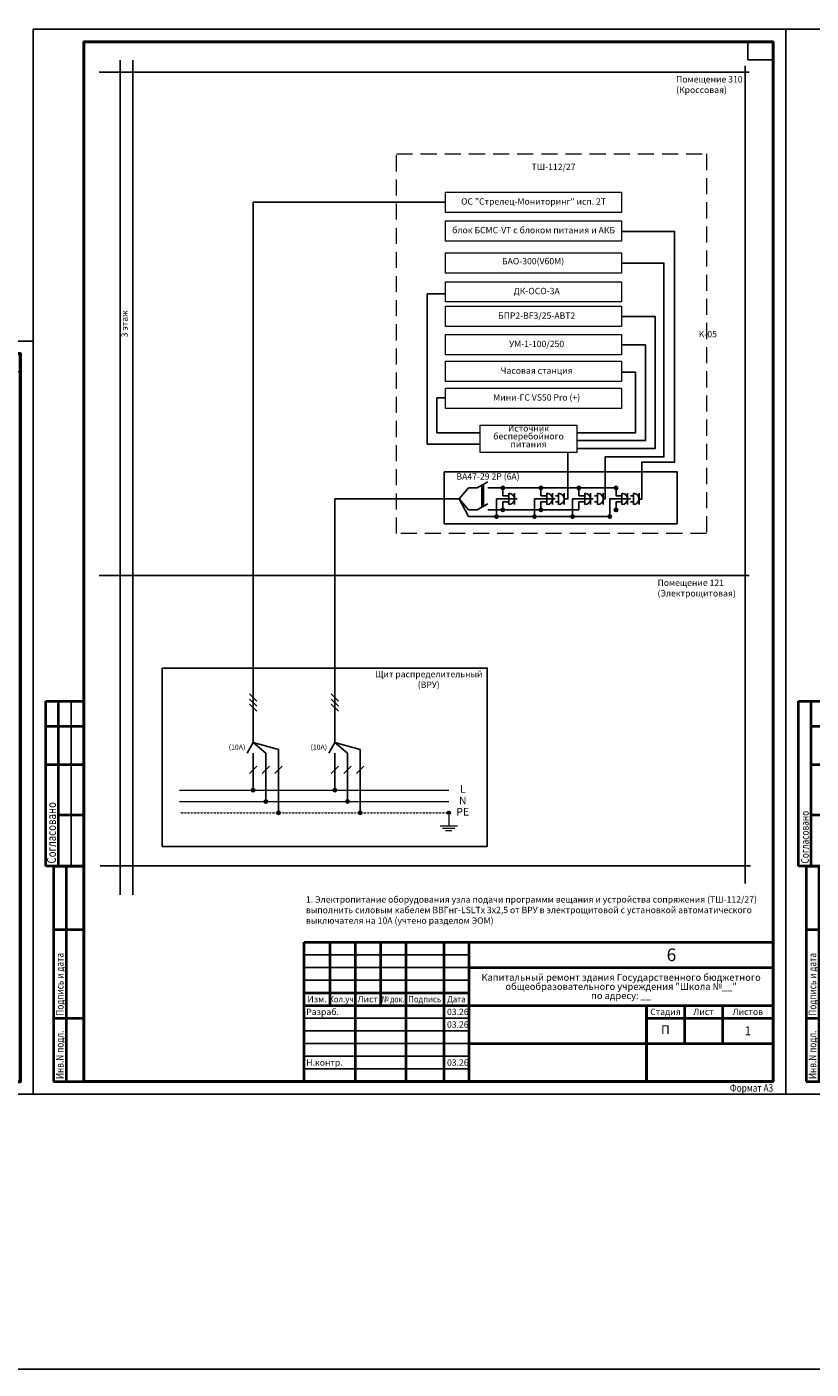
# Model space of a CAD drawing. Units: millimetres. Extents: x 960475 to 1635392, y 169295 to 248840.
# Drawn here: x 1202531 to 1233481, y 169295 to 222230 of the extents above; entities that cross this region are included whole.
import ezdxf
from ezdxf import colors
from ezdxf.entities.mleader import LeaderData, LeaderLine
from ezdxf.enums import TextEntityAlignment as Align
from ezdxf.math import Vec2, Vec3

# ---------------------------------------------------------------- set-up
doc = ezdxf.new("R2010")
doc.units = ezdxf.units.MM
doc.linetypes.add('DASHDOT', pattern=[1, 0.5, -0.25, 0, -0.25])
doc.linetypes.add('штриховая2', pattern=[9.525, 6.35, -3.175])
doc.layers.get('Defpoints').update_dxf_attribs({"color": 30})
for name, color, linetype, lineweight in [('!_Стены по обмерам', 7, 'Continuous', 30), ('Shtamp', 7, 'Continuous', 35), ('надписи', 253, 'Continuous', 13), ('СС Текст', 7, 'Continuous', 30)]:
    doc.layers.add(name, color=color, linetype=linetype, lineweight=lineweight)
doc.layers.add('ОБОРУДОВАНИЕ', color=7, linetype='Continuous')
doc.styles.add('cs gost 2.304', font='cs_gost2304.shx', dxfattribs={"width": 0.8})
doc.styles.add('GOST 2.304', font='isocpeur.ttf')
doc.styles.add('ISOCPEUR', font='isocpeur.ttf')
doc.styles.get("Standard").update_dxf_attribs({"font": 'isocpeur.ttf'})
doc.styles.add('ГОСТ 2.304 мой', font='cs_gost2304.shx')
doc.styles.add('М2', font='isocpeur.ttf', dxfattribs={"width": 0.8})
doc.styles.add('СПДС', font='isocpeur.ttf', dxfattribs={"height": 250})

# ---------------------------------------------------------------- blocks, each defined once
blk = doc.blocks.new('A$C5A58616D')
at = {"linetype": 'Continuous', "lineweight": 20, "ltscale": 100}
for p, q in [((-1000, 0), (-1000, -700)), ((-1000, -700), (0, -700))]:
    blk.add_line(p, q, dxfattribs=at)
blk = doc.blocks.new('*U1439')
at = {"lineweight": 40}
for p, q in [((425, 219.92), (440, 219.92)), ((425, 154.92), (425, 219.92)), ((440, 209.92), (425, 209.92)), ((425, 194.92), (440, 194.92)), ((440, 174.92), (425, 174.92)), ((440, 154.92), (425, 154.92)), ((428, 154.92), (440, 154.92)), ((430, 89.92), (430, 154.92))]:
    blk.add_line(p, q, dxfattribs=at)
for p, q in [((430, 154.92), (430, 219.92)), ((435, 154.92), (435, 219.92)), ((435, 89.92), (435, 154.92))]:
    blk.add_line(p, q)
at = {"lineweight": 50}
for p, q in [((425, 154.92), (440, 154.92)), ((425, 89.92), (425, 154.92)), ((440, 144.92), (430, 144.92)), ((430, 129.92), (440, 129.92)), ((440, 109.92), (430, 109.92)), ((440, 89.92), (425, 89.92)), ((428, 89.92), (428, 4.92)), ((428, 89.92), (440, 89.92)), ((433, 89.92), (433, 4.92)), ((428, 64.92), (440, 64.92)), ((428, 29.92), (440, 29.92)), ((428, 4.92), (440, 4.92))]:
    blk.add_line(p, q, dxfattribs=at)
blk.add_lwpolyline([(440, 4.92), (835, 4.92), (835, 291.92), (440, 291.92)], close=True, dxfattribs=at)
at = {"layer": 'Defpoints'}
blk.add_lwpolyline([(420, -0.08), (840, -0.08), (840, 296.92), (420, 296.92)], close=True, dxfattribs=at)
at = {"xscale": 0.01, "yscale": 0.01, "zscale": 0.01}
blk.add_blockref('A$C5A58616D', (835, 291.92), dxfattribs=at)
at = {"lineweight": 20, "style": 'cs gost 2.304', "width": 0.8}
for s, p in [('Согласовано', (427.5, 90.92)), ('Подпись и дата', (430.5, 30.92)), ('Инв.N подл.', (430.5, 5.92))]:
    blk.add_text(s, height=3, rotation=90, dxfattribs=at).set_placement(p, align=Align.MIDDLE_LEFT)
at = {"style": 'cs gost 2.304', "width": 0.8}
blk.add_text('Формат А3', height=3, dxfattribs=at).set_placement((807.27, 2.42), align=Align.MIDDLE_RIGHT)
blk = doc.blocks.new('*U1379')
at = {"lineweight": 40}
for p, q in [((246, 154.92), (261, 154.92)), ((246, 89.92), (246, 154.92)), ((251, 89.92), (251, 154.92)), ((261, 144.92), (251, 144.92)), ((251, 129.92), (261, 129.92)), ((261, 109.92), (251, 109.92)), ((261, 89.92), (246, 89.92)), ((249, 89.92), (249, 4.92)), ((249, 89.92), (261, 89.92)), ((254, 89.92), (254, 4.92)), ((249, 64.92), (261, 64.92)), ((249, 29.92), (261, 29.92)), ((249, 4.92), (261, 4.92))]:
    blk.add_line(p, q, dxfattribs=at)
blk.add_line((256, 89.92), (256, 154.92))
blk.add_lwpolyline([(261, 4.92), (830, 4.92), (830, 414.92), (261, 414.92)], close=True, dxfattribs=at)
at = {"layer": 'Defpoints'}
blk.add_lwpolyline([(241, -0.08), (835, -0.08), (835, 419.92), (241, 419.92)], close=True, dxfattribs=at)
at = {"style": 'GOST 2.304', "width": 0.8}
for s, p in [('Согласовано', (248.55, 90.92)), ('Подпись и дата', (251.5, 30.92)), ('Инв.N подл.', (251.5, 5.92))]:
    blk.add_text(s, height=3, rotation=90, dxfattribs=at).set_placement(p, align=Align.MIDDLE_LEFT)
blk.add_text('Формат А2', height=3, dxfattribs=at).set_placement((791.34, 2.42), align=Align.MIDDLE_RIGHT)
blk = doc.blocks.new('_Dot')
at = {"color": 0, "linetype": 'ByBlock', "lineweight": -2}
blk.add_line((-0.5, 0), (-1, 0), dxfattribs=at)
at = {"color": 0, "linetype": 'ByBlock', "const_width": 0.5}
blk.add_lwpolyline([(-0.25, 0, 1), (0.25, 0, 1)], format="xyb", close=True, dxfattribs=at)
blk = doc.blocks.new('*U1539')
at = {"linetype": 'ByBlock', "ltscale": 200}
for p, q in [((820, 414.92), (820, 407.92)), ((820, 407.92), (830, 407.92))]:
    blk.add_line(p, q, dxfattribs=at)
at = {"lineweight": 40}
for p, q in [((543, 154.92), (558, 154.92)), ((543, 89.92), (543, 154.92)), ((548, 89.92), (548, 154.92)), ((558, 144.92), (543, 144.92)), ((543, 129.92), (558, 129.92)), ((558, 109.92), (548, 109.92)), ((558, 89.92), (543, 89.92)), ((546, 89.92), (546, 4.92)), ((546, 89.92), (558, 89.92)), ((551, 89.92), (551, 4.92)), ((546, 64.92), (558, 64.92)), ((546, 29.92), (558, 29.92)), ((546, 4.92), (558, 4.92))]:
    blk.add_line(p, q, dxfattribs=at)
blk.add_line((553, 89.92), (553, 154.92))
blk.add_lwpolyline([(538, -0.08), (835, -0.08), (835, 419.92), (538, 419.92)], close=True)
at = {"lineweight": 40, "ltscale": 25}
blk.add_lwpolyline([(558, 414.92), (830, 414.92), (830, 4.92), (558, 4.92)], close=True, dxfattribs=at)
at = {"lineweight": 40}
blk.add_lwpolyline([(558, 4.92), (830, 4.92), (830, 414.92), (558, 414.92)], close=True, dxfattribs=at)
at = {"style": 'ГОСТ 2.304 мой', "width": 0.8}
for s, height, p in [('Согласовано', 3.5, (545.24, 90.92)), ('Подпись и дата', 3, (548.5, 30.92)), ('Инв.N подл.', 3, (548.5, 5.92))]:
    blk.add_text(s, height=height, rotation=90, dxfattribs=at).set_placement(p, align=Align.MIDDLE_LEFT)
blk.add_text('Формат А3', height=3, dxfattribs=at).set_placement((830, 2.42), align=Align.MIDDLE_RIGHT)
blk = doc.blocks.new('Штамп')
at = {"layer": 'Shtamp', "linetype": 'Continuous', "lineweight": 40}
for p, q in [((-185, 55), (0, 55)), ((-185, 0), (-185, 55)), ((-175, 55), (-175, 30)), ((-165, 55), (-165, 0)), ((-155, 55), (-155, 30)), ((-145, 55), (-145, 0)), ((-130, 55), (-130, 0)), ((-120, 0), (-120, 54.99)), ((0, 0), (0, 55)), ((-120, 45), (0, 45)), ((-185, 35), (-120, 35)), ((-185, 30), (0, 30)), ((-50, 0), (-50, 30)), ((-50, 30), (-50, 0)), ((-35, 30), (-35, 15)), ((-20, 30), (-20, 15)), ((-50, 25), (0, 25)), ((-120, 15), (0, 15)), ((-185, 0), (0, 0)), ((-185, 0), (0, 0))]:
    blk.add_line(p, q, dxfattribs=at)
at = {"layer": 'Shtamp', "linetype": 'Continuous', "lineweight": 25}
for p, q in [((-185, 50), (-120, 50)), ((-185, 45), (-120, 45)), ((-185, 40), (-120, 40)), ((-185, 25), (-120, 25)), ((-185, 20), (-120, 20)), ((-185, 15), (-120, 15)), ((-185, 10), (-120, 10)), ((-185, 5), (-120, 5))]:
    blk.add_line(p, q, dxfattribs=at)
at = {"layer": 'Shtamp', "style": 'СПДС'}
for p in [(-128.7, 26.25), (-128.7, 21.25), (-128.7, 6.25)]:
    blk.add_text('03.26', height=2.5, dxfattribs=at).set_placement(p)
at = {"layer": 'Shtamp', "ltscale": 33.333333, "insert": (-60, 37.5), "char_height": 2.7, "width": 120, "attachment_point": 5, "line_spacing_factor": 0.8, "style": 'СПДС'}
blk.add_mtext('\\pxsm1;Капитальный ремонт здания Государственного бюджетного\\Pобщеобразовательного учреждения "Школа №{\\C1;__}" \\Pпо адресу: {\\C1;__}', dxfattribs=at)
at = {"layer": 'Shtamp', "color": 18, "ltscale": 100, "true_color": 0x000000, "char_height": 2.5, "style": 'СПДС'}
for s, insert, width, attachment_point in [('{\\C256;Изм.}', (-180, 32.5), 10, 5), ('{\\W0.9;\\C256;Кол\\T0.9;.\\T1;уч.}', (-170, 32.5), 10, 5), ('{\\C256;Лист}', (-160, 32.5), 10, 5), ('{\\W0.8;\\C256;№\\T0.75; \\T1;док.}', (-150, 32.5), 10, 5), ('{\\W0.9;\\C256;Подпись}', (-137.5, 32.5), 10, 5), ('{\\W0.9;\\C256;Дата}', (-125, 32.5), 10, 5), ('\\pxt0;{\\C256; Разраб.}', (-185, 27.5), 20, 4), ('{\\C256;Стадия}', (-42.5, 27.5), 15, 5), ('{\\C256;Лист}', (-27.5, 27.5), 15, 5), ('{\\C256;Листов}', (-10, 27.5), 15, 5), ('{\\C256; Н.контр.}', (-185, 7.5), 20, 4)]:
    blk.add_mtext(s, dxfattribs=dict(at, insert=insert, width=width, attachment_point=attachment_point))
at = {"layer": 'Shtamp', "color": 7, "ltscale": 33.333333, "insert": (-42.5, 20), "char_height": 3.5, "width": 15, "attachment_point": 5, "line_spacing_factor": 0.8, "style": 'СПДС'}
blk.add_mtext('П', dxfattribs=at)

msp = doc.modelspace()

# ---------------------------------------------------------------- hatches: boundary and pattern name
h = msp.add_hatch(color=7)
h.dxf.hatch_style = 1
edge = h.paths.add_edge_path()
edge.add_arc((1221316.2, 204049), 66.7, 0, 360)
h = msp.add_hatch(color=7)
h.dxf.hatch_style = 1
edge = h.paths.add_edge_path()
edge.add_arc((1222816.2, 204049), 66.7, 0, 360)
h = msp.add_hatch(color=7)
h.dxf.hatch_style = 1
edge = h.paths.add_edge_path()
edge.add_arc((1224316.2, 204049), 66.7, 0, 360)
h = msp.add_hatch(color=7)
h.dxf.hatch_style = 1
edge = h.paths.add_edge_path()
edge.add_arc((1225781.7, 204049), 66.7, 0, 360)
h = msp.add_hatch(color=7)
h.dxf.hatch_style = 1
edge = h.paths.add_edge_path()
edge.add_arc((1221066.7, 202918.9), 66.7, 0, 360)
h = msp.add_hatch(color=7)
h.dxf.hatch_style = 1
edge = h.paths.add_edge_path()
edge.add_arc((1221314.7, 203178.7), 66.7, 0, 360)
h = msp.add_hatch(color=7)
h.dxf.hatch_style = 1
edge = h.paths.add_edge_path()
edge.add_arc((1222566.7, 202918.9), 66.7, 0, 360)
h = msp.add_hatch(color=7)
h.dxf.hatch_style = 1
edge = h.paths.add_edge_path()
edge.add_arc((1222814.7, 203178.7), 66.7, 0, 360)
h = msp.add_hatch(color=7)
h.dxf.hatch_style = 1
edge = h.paths.add_edge_path()
edge.add_arc((1224066.7, 202918.9), 66.7, 0, 360)
h = msp.add_hatch(color=7)
h.dxf.hatch_style = 1
edge = h.paths.add_edge_path()
edge.add_arc((1225532.3, 202918.9), 66.7, 0, 360)
h = msp.add_hatch(color=7)
h.dxf.hatch_style = 1
edge = h.paths.add_edge_path()
edge.add_arc((1225780.3, 203178.7), 66.7, 0, 360)
h = msp.add_hatch(color=7)
h.dxf.hatch_style = 1
edge = h.paths.add_edge_path()
edge.add_arc((1211460.9, 192130.8), 66.7, 0, 360)
h = msp.add_hatch(color=7)
h.dxf.hatch_style = 1
edge = h.paths.add_edge_path()
edge.add_arc((1214685.8, 192130.8), 66.7, 0, 360)
h = msp.add_hatch(color=7)
h.dxf.hatch_style = 1
edge = h.paths.add_edge_path()
edge.add_arc((1211960.9, 191683.3), 66.7, 0, 360)
h = msp.add_hatch(color=7)
h.dxf.hatch_style = 1
edge = h.paths.add_edge_path()
edge.add_arc((1215185.8, 191683.3), 66.7, 0, 360)
h = msp.add_hatch(color=7)
h.dxf.hatch_style = 1
edge = h.paths.add_edge_path()
edge.add_arc((1212460.9, 191235.8), 66.7, 0, 360)
h = msp.add_hatch(color=7)
h.dxf.hatch_style = 1
edge = h.paths.add_edge_path()
edge.add_arc((1215685.8, 191235.8), 66.7, 0, 360)
at = {"lineweight": 5}
h = msp.add_hatch(color=7, dxfattribs=at)
h.dxf.hatch_style = 1
edge = h.paths.add_edge_path()
edge.add_arc((1219179.6, 191235.8), 66.7, 0, 360)

# ---------------------------------------------------------------- linework, layer by layer
at = {"color": 7}
for p, q in [((1206216.3, 220916.1), (1206216.3, 188005)), ((1206716.3, 220916.1), (1206716.3, 188005)), ((1230872.1, 220692.3), (1230872.1, 188442.5)), ((1219056.3, 211701.8), (1218331.2, 211701.8)), ((1218331.2, 211701.8), (1218331.2, 205775.2)), ((1219056.3, 207600.4), (1218705.1, 207600.4)), ((1218705.1, 207600.4), (1218705.1, 206219.2)), ((1218705.1, 206219.2), (1220423.2, 206219.2)), ((1218331.2, 205775.2), (1220423.2, 205775.2)), ((1219962.7, 204049), (1219594.4, 203611.6)), ((1220307.3, 204049), (1219962.7, 204049)), ((1220722.1, 204288.5), (1220307.3, 204049)), ((1220481.4, 204149.5), (1220481.4, 203279.2)), ((1220548, 204188), (1220548, 203317.7)), ((1225781.7, 204049), (1220722.1, 204049)), ((1221548.3, 203836), (1221548.3, 203387.3)), ((1221772.6, 203836), (1221772.6, 203387.3)), ((1223048.3, 203836), (1223048.3, 203387.3)), ((1223272.6, 203836), (1223272.6, 203387.3)), ((1223508.2, 203836), (1223508.2, 203387.3)), ((1223732.6, 203836), (1223732.6, 203387.3)), ((1224548.3, 203836), (1224548.3, 203387.3)), ((1224772.6, 203836), (1224772.6, 203387.3)), ((1225048, 203836), (1225048, 203387.3)), ((1225272.3, 203836), (1225272.3, 203387.3)), ((1226013.8, 203836), (1226013.8, 203387.3)), ((1226238.2, 203836), (1226238.2, 203387.3)), ((1226467.1, 203836), (1226467.1, 203387.3)), ((1226691.5, 203836), (1226691.5, 203387.3)), ((1219962.7, 203178.7), (1219594.4, 203611.6)), ((1219594.4, 203611.6), (1219962.7, 202918.9)), ((1220722.1, 203418.2), (1220307.3, 203178.7)), ((1220307.3, 203178.7), (1219962.7, 203178.7)), ((1224066.7, 202918.9), (1219962.7, 202918.9)), ((1224314.7, 203178.7), (1220722.1, 203178.7)), ((1225532.3, 202918.9), (1224066.7, 202918.9)), ((1211602.3, 195638.4), (1211319.5, 195921.2)), ((1214827.2, 195638.4), (1214544.3, 195921.2)), ((1211602.3, 195438.4), (1211319.5, 195721.2)), ((1211602.3, 195238.4), (1211319.5, 195521.2)), ((1214827.2, 195438.4), (1214544.3, 195721.2)), ((1214827.2, 195238.4), (1214544.3, 195521.2)), ((1211221.4, 193592.1), (1211460.9, 194006.9)), ((1211460.9, 194006.9), (1211960.9, 193592.1)), ((1211460.9, 194006.9), (1212460.9, 193734.4)), ((1214446.3, 193592.1), (1214685.8, 194006.9)), ((1214685.8, 194006.9), (1215185.8, 193592.1)), ((1214685.8, 194006.9), (1215685.8, 193734.4)), ((1211460.9, 192130.8), (1211460.9, 193592.1)), ((1211960.9, 191683.3), (1211960.9, 193592.1)), ((1212460.9, 191235.8), (1212460.9, 193734.4)), ((1214685.8, 192130.8), (1214685.8, 193592.1)), ((1215185.8, 191683.3), (1215185.8, 193592.1)), ((1215685.8, 191235.8), (1215685.8, 193734.4)), ((1211319.5, 192791.2), (1211602.3, 193074.1)), ((1211819.5, 192791.2), (1212102.3, 193074.1)), ((1212319.5, 192791.2), (1212602.3, 193074.1)), ((1214544.3, 192791.2), (1214827.2, 193074.1)), ((1215044.3, 192791.2), (1215327.2, 193074.1)), ((1215544.3, 192791.2), (1215827.2, 193074.1)), ((1205424.9, 189138.8), (1231080.8, 189138.8))]:
    msp.add_line(p, q, dxfattribs=at)
at = {"color": 7, "linetype": 'DASHDOT', "lineweight": 5, "ltscale": 0.25}
msp.add_line((1208561.5, 191235.8), (1219179.6, 191235.8), dxfattribs=at)
at = {"color": 7, "lineweight": 5, "ltscale": 0.25}
for p, q in [((1219179.6, 191235.8), (1219179.6, 190716.9)), ((1219526.4, 190708.5), (1218846.6, 190708.5)), ((1219418.2, 190614.2), (1218932.6, 190614.2)), ((1219298.9, 190519.9), (1219057.5, 190519.9))]:
    msp.add_line(p, q, dxfattribs=at)
at = {"ltscale": 100}
msp.add_lwpolyline([(960475, 248839.6), (1635391.7, 248839.6), (1635391.7, 169294.7), (960475, 169294.7)], close=True, dxfattribs=at)
at = {"color": 7}
for points in [[(1205383.9, 220444.9), (1231039.7, 220444.9)], [(1219056.3, 215311.5), (1211460.9, 215311.5), (1211460.9, 194006.9)], [(1226691.4, 203607.7), (1226802.3, 203607.7), (1226802.3, 205066.9), (1228092.3, 205066.9), (1228092.3, 214164.9), (1225998.9, 214164.9)], [(1225272.3, 203617.7), (1225352.3, 203617.7), (1225352.3, 205266.9), (1227672.3, 205266.9), (1227672.3, 212914.9), (1225998.9, 212914.9)], [(1225998.9, 210813.6), (1227322.3, 210813.6), (1227322.3, 205599.9), (1224231.3, 205599.9)], [(1225998.9, 209683.7), (1226942.3, 209683.7), (1226942.3, 205912.1), (1224231.3, 205912.1)], [(1225998.9, 208614.9), (1226542.3, 208614.9), (1226542.3, 206213.5), (1224231.3, 206213.5)], [(1223732.6, 203611.6), (1223880.5, 203611.6), (1223880.5, 205446.9)], [(1221316.2, 204049), (1221316.2, 203740.7), (1221548.3, 203740.7)], [(1222816.2, 204049), (1222816.2, 203740.7), (1223048.3, 203740.7)], [(1224316.2, 204049), (1224316.2, 203740.7), (1224548.3, 203740.7)], [(1225781.7, 204049), (1225781.7, 203740.7), (1226013.8, 203740.7)], [(1219594.4, 203611.6), (1214685.8, 203611.6), (1214685.8, 194006.9)], [(1221884.8, 203611.6), (1221066.7, 203611.6), (1221066.7, 202918.9)], [(1221314.7, 203178.7), (1221314.7, 203492.6), (1221548.3, 203492.6)], [(1223384.8, 203611.6), (1222566.7, 203611.6), (1222566.7, 202918.9)], [(1222814.7, 203178.7), (1222814.7, 203492.6), (1223048.3, 203492.6)], [(1223391.5, 203492.6), (1223508.2, 203492.6)], [(1223392.2, 203740.7), (1223508.2, 203740.7)], [(1224884.8, 203611.6), (1224066.7, 203611.6), (1224066.7, 202918.9)], [(1224314.7, 203178.7), (1224314.7, 203492.6), (1224548.3, 203492.6)], [(1224931.2, 203492.6), (1225048, 203492.6)], [(1224931.9, 203740.7), (1225048, 203740.7)], [(1226350.4, 203611.6), (1225532.3, 203611.6), (1225532.3, 202918.9)], [(1225780.3, 203178.7), (1225780.3, 203492.6), (1226013.8, 203492.6)], [(1226350.4, 203492.6), (1226467.1, 203492.6)], [(1226351.1, 203740.7), (1226467.1, 203740.7)], [(1205383.9, 200592.1), (1231039.7, 200592.1)]]:
    msp.add_lwpolyline(points, dxfattribs=at)
at = {"color": 7, "lineweight": 5, "ltscale": 5}
for points in [[(1219056.3, 215711.5), (1225998.9, 215711.5), (1225998.9, 214911.5), (1219056.3, 214911.5)], [(1219056.3, 214581.8), (1225998.9, 214581.8), (1225998.9, 213781.8), (1219056.3, 213781.8)], [(1219056.3, 213317.1), (1225998.9, 213317.1), (1225998.9, 212517.1), (1219056.3, 212517.1)], [(1219056.3, 212179.8), (1225998.9, 212179.8), (1225998.9, 211379.8), (1219056.3, 211379.8)], [(1219056.3, 211209.4), (1225998.9, 211213.6), (1225998.9, 210413.6), (1219056.3, 210409.4)], [(1219056.3, 210092.4), (1225998.9, 210092.4), (1225998.9, 209292.4), (1219056.3, 209292.4)], [(1219056.3, 209040.6), (1225998.9, 209040.6), (1225998.9, 208240.6), (1219056.3, 208240.6)], [(1219056.3, 207983.9), (1225998.9, 207983.9), (1225998.9, 207183.9), (1219056.3, 207183.9)], [(1220423.2, 206527), (1224231.3, 206527), (1224231.3, 205446.9), (1220423.2, 205446.9)]]:
    msp.add_lwpolyline(points, close=True, dxfattribs=at)
at = {"color": 7}
for points in [[(1219001.6, 204687.8), (1228192.3, 204687.8), (1228192.3, 202633.7), (1219001.6, 202633.7)], [(1207874.7, 196942.7), (1220699, 196942.7), (1220699, 189907.9), (1207874.7, 189907.9)]]:
    msp.add_lwpolyline(points, close=True, dxfattribs=at)
at = {"color": 7, "lineweight": 5, "ltscale": 0.25}
msp.add_lwpolyline([(1208561.5, 192130.8), (1219179.6, 192130.8)], dxfattribs=at)
at = {"color": 7, "lineweight": 5, "ltscale": 0.5}
msp.add_lwpolyline([(1208561.5, 191683.3), (1219179.6, 191683.3)], dxfattribs=at)
at = {"color": 7}
for centre in [(1221316.2, 204049), (1222816.2, 204049), (1224316.2, 204049), (1225781.7, 204049), (1221066.7, 202918.9), (1221314.7, 203178.7), (1222566.7, 202918.9), (1222814.7, 203178.7), (1224066.7, 202918.9), (1225532.3, 202918.9), (1225780.3, 203178.7), (1211460.9, 192130.8), (1214685.8, 192130.8), (1211960.9, 191683.3), (1215185.8, 191683.3), (1212460.9, 191235.8), (1215685.8, 191235.8)]:
    msp.add_circle(centre, 66.7, dxfattribs=at)
at = {"color": 7, "lineweight": 5}
msp.add_circle((1219179.6, 191235.8), 66.7, dxfattribs=at)
at = {"color": 7}
for centre in [(1221548.3, 203611.6), (1223048.3, 203611.6), (1223508.2, 203611.6), (1224548.3, 203611.6), (1225048, 203611.6), (1226013.8, 203611.6), (1226467.1, 203611.6)]:
    msp.add_arc(centre, 224.3, 270, 90, dxfattribs=at)
at = {"layer": 'ОБОРУДОВАНИЕ', "color": 7, "linetype": 'штриховая2', "lineweight": 20, "ltscale": 100}
msp.add_lwpolyline([(1217118.3, 202244.4), (1217118.3, 217218.7), (1229349.5, 217218.7), (1229349.5, 202244.4)], close=True, dxfattribs=at)

# ---------------------------------------------------------------- block references
at = {"layer": '!_Стены по обмерам', "xscale": 100, "yscale": 100, "zscale": 100}
msp.add_blockref('Штамп', (1231980.8, 180635.9), dxfattribs=at)
at = {"color": 7, "lineweight": 20, "ltscale": 34, "xscale": 100, "yscale": 100, "zscale": 100}
for name, p in [('*U1539', (1148980.8, 180143.6)), ('*U1379', (1208380.8, 180143.6)), ('*U1439', (1118780.8, 180143.6))]:
    msp.add_blockref(name, p, dxfattribs=at)

# ---------------------------------------------------------------- texts
at = {"color": 7, "insert": (1220729, 204468.1), "char_height": 250, "attachment_point": 5, "style": 'ISOCPEUR'}
msp.add_mtext('ВА47-29 2P (6А)', dxfattribs=at)
at = {"color": 7, "attachment_point": 5}
for s, insert, char_height in [('(10А)', (1210826.3, 193799.5), 200), ('(10А)', (1214051.2, 193799.5), 200), ('L', (1219733.4, 192140.6), 300)]:
    msp.add_mtext(s, dxfattribs=dict(at, insert=insert, char_height=char_height))
at = {"color": 7, "char_height": 300, "attachment_point": 5}
for s, insert, width in [('N', (1219733.4, 191683.3), 666.294), ('PE', (1219733.4, 191235.8), 692.417)]:
    msp.add_mtext(s, dxfattribs=dict(at, insert=insert, width=width))
at = {"color": 7, "lineweight": 30, "insert": (1213544, 186860.2), "char_height": 250, "width": 18064.562, "attachment_point": 7}
msp.add_mtext('1. Электропитание оборудования узла подачи программм вещания и устройства сопряжения ({\\C256;ТШ-112/27}) выполнить силовым кабелем ВВГнг-LSLTx 3х2,5 от ВРУ в электрощитовой с установкой автоматического выключателя на 10А (учтено разделом ЭОМ)', dxfattribs=at)
at = {"layer": 'надписи', "color": 0, "lineweight": 20, "attachment_point": 5, "style": 'М2'}
for s, insert, char_height, width in [('\\pxqc;{\\W1;\\C7;                          6}', (1225980.8, 185635.9), 500, 12000.004), ('\\pxqc;{\\W1;\\C7;1}', (1230980.8, 182635.9), 350, 2000.001)]:
    msp.add_mtext(s, dxfattribs=dict(at, insert=insert, char_height=char_height, width=width))
at = {"layer": 'СС Текст', "ltscale": 3, "char_height": 250, "width": 7510.603, "attachment_point": 4, "style": 'ISOCPEUR'}
for s, insert in [('Помещение 310\\P(Кроссовая)', (1228152.1, 219920)), ('Помещение 121\\P(Электрощитовая)', (1227417.3, 200067.2))]:
    msp.add_mtext(s, dxfattribs=dict(at, insert=insert))
at = {"layer": 'СС Текст', "char_height": 250, "style": 'ISOCPEUR'}
for s, insert, width, attachment_point in [('ТШ-112/27', (1223314.2, 216673.7), 16460.878, 5), ('ОС "Стрелец-Мониторинг" исп. 2Т ', (1222527.6, 215311.5), 6942.55, 5), ('блок БСМС-VT с блоком питания и АКБ', (1222527.6, 214181.8), 6942.55, 5), ('БАО-300(V60M)', (1222505.1, 212957.1), 6897.619, 5), ('ДК-ОСО-3А', (1222648.1, 211779.8), 5942.55, 5), ('БПР2-BF3/25-АВТ2', (1222648.1, 210809.4), 5942.55, 5), ('УМ-1-100/250', (1222648.1, 209692.4), 5942.55, 5), ('Часовая станция', (1222648.1, 208640.6), 5942.55, 5), ('Мини-ГС VS50 Pro (+)', (1222648.1, 207583.9), 5942.55, 5), ('Щит распределительный\\P(ВРУ)', (1218390.7, 196829.1), 4745.42, 2)]:
    msp.add_mtext(s, dxfattribs=dict(at, insert=insert, width=width, attachment_point=attachment_point))
at = {"layer": 'СС Текст', "insert": (1206418.2, 210518.5), "char_height": 250, "width": 19852.843, "attachment_point": 5, "rotation": 90}
msp.add_mtext('3 этаж', dxfattribs=at)
at = {"layer": 'СС Текст', "insert": (1222327.3, 206052.5), "char_height": 250, "width": 3808.157, "attachment_point": 5, "line_spacing_factor": 0.75, "style": 'ISOCPEUR'}
msp.add_mtext('Источник бесперебойного\\Pпитания', dxfattribs=at)

# ---------------------------------------------------------------- leaders
at = {"color": 7, "lineweight": 20}
ml = msp.add_multileader_mtext('Standard', dxfattribs=at)
ml.set_content('\\pxi-349.7;K-05', color=7, style='СПДС')
ml.set_leader_properties()
ml.set_arrow_properties(name='DOT')
ml.build(insert=Vec2(0, 0))
ml.multileader.update_dxf_attribs({"text_left_attachment_type": 6, "text_right_attachment_type": 6, "text_top_attachment_type": 10, "text_bottom_attachment_type": 10, "dogleg_length": 50, "arrow_head_size": 100})
ctx = ml.context
ctx.base_point, ctx.char_height, ctx.arrow_head_size, ctx.plane_origin = Vec3(1316467.1, 209936.7), 250, 100, Vec3(1320888.5, 204867.6)
ctx.left_attachment, ctx.right_attachment, ctx.top_attachment, ctx.bottom_attachment = 6, 6, 10, 10
notes = []
notes.append((ctx, [(0, (1, 1, 0), (1316417.1, 209936.7), (1, 0), 50, [(0, [(1315720.3, 210803)], 0, [])])]))
ctx.mtext.insert, ctx.mtext.flow_direction = Vec3(1316469.1, 210236.7), 5
for ctx, leaders in notes:
    for number, flags, end, landing, length, lines in leaders:
        leader = LeaderData()
        leader.index, (leader.has_last_leader_line, leader.has_dogleg_vector, leader.attachment_direction) = number, flags
        leader.last_leader_point, leader.dogleg_vector, leader.dogleg_length = Vec3(end), Vec3(landing), length
        for number, points, colour, breaks in lines:
            line = LeaderLine()
            line.index, line.vertices, line.color, line.breaks = number, Vec3.list(points), colors.encode_raw_color(colour), breaks
            leader.lines.append(line)
        ctx.leaders.append(leader)

doc.saveas('drawing.dxf')
